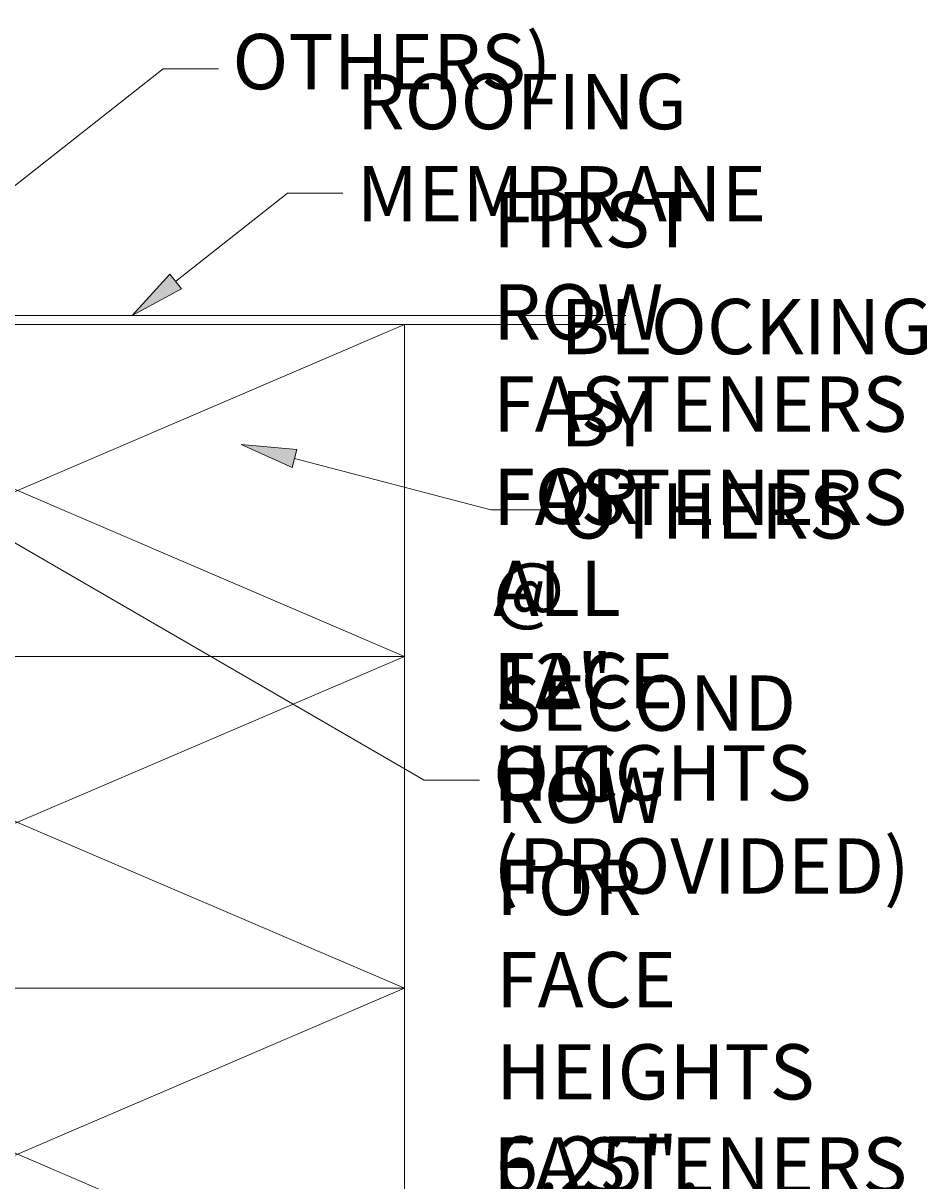
# Model space of a CAD drawing. Extents: x 266 to 1654, y 0 to 858.
# Drawn here: x 914 to 1070, y 346 to 546 of the extents above; entities that cross this region are included whole.
import ezdxf

# ---------------------------------------------------------------- set-up
doc = ezdxf.new("R2010")
doc.units = 0
doc.header["$MEASUREMENT"] = 0
doc.layers.get('0').update_dxf_attribs({"lineweight": 0})
doc.layers.add('MEMBRANE', color=7, linetype='Continuous', lineweight=0)
doc.layers.add('SUBSTRATE', color=7, linetype='Continuous', lineweight=0)

# ---------------------------------------------------------------- blocks, each defined once
blk = doc.blocks.new('Block_10')
at = {"true_color": 0x000000, "transparency": 33554687}
h = blk.add_hatch(color=18, dxfattribs=at)
h.dxf.hatch_style = 2
h.paths.add_polyline_path([(831.59, 536.15), (826.64, 527.84), (828.63, 537.3)])
at = {"color": 18, "lineweight": 0, "true_color": 0x000000}
for p, q in [((830.11, 536.73), (865.07, 626.32)), ((865.07, 626.32), (874.61, 626.32))]:
    blk.add_line(p, q, dxfattribs=at)
blk.add_lwpolyline([(831.59, 536.15), (826.64, 527.84), (828.63, 537.3), (828.63, 537.3)], close=True)
at = {"insert": (876.95, 621.47), "char_height": 0.2, "attachment_point": 7}
blk.add_mtext('\\C18;\\c0;\\FArial|b0|i0|c1;\\H9.537779;\\W1.000000;FASCIA CAP FORMED IN 12\'-0" LENGTHS', dxfattribs=at)
blk = doc.blocks.new('Block_11')
at = {"true_color": 0x000000, "transparency": 33554687}
h = blk.add_hatch(color=18, dxfattribs=at)
h.dxf.hatch_style = 2
h.paths.add_polyline_path([(862.24, 505.89), (856.9, 497.83), (859.34, 507.19)])
at = {"color": 18, "lineweight": 0, "true_color": 0x000000}
for p, q in [((860.79, 506.54), (899.61, 593.53)), ((899.61, 593.53), (909.15, 593.53))]:
    blk.add_line(p, q, dxfattribs=at)
blk.add_lwpolyline([(862.24, 505.89), (856.9, 497.83), (859.34, 507.19), (859.34, 507.19)], close=True)
at = {"insert": (912.19, 588.67), "char_height": 0.2, "attachment_point": 7}
blk.add_mtext('\\C18;\\c0;\\FArial|b0|i0|c1;\\H9.537779;\\W1.000000;20 GA RETAINER FORMED IN 12\'-0" LENGTHS', dxfattribs=at)
blk = doc.blocks.new('Block_12')
at = {"true_color": 0x000000, "transparency": 33554687}
h = blk.add_hatch(color=18, dxfattribs=at)
h.dxf.hatch_style = 2
h.paths.add_polyline_path([(894.55, 501.32), (886.07, 496.67), (892.58, 503.82)])
at = {"color": 18, "lineweight": 0, "true_color": 0x000000}
for p, q in [((893.56, 502.57), (938.56, 538.05)), ((938.56, 538.05), (948.1, 538.05))]:
    blk.add_line(p, q, dxfattribs=at)
blk.add_lwpolyline([(894.55, 501.32), (886.07, 496.67), (892.58, 503.82), (892.58, 503.82)], close=True)
at = {"insert": (950.52, 534.52), "char_height": 0.2, "attachment_point": 7}
blk.add_mtext('\\C18;\\c0;\\FArial|b0|i0|c1;\\H9.537779;\\W1.000000;NON-CURING SEALANT (BY OTHERS)', dxfattribs=at)
blk = doc.blocks.new('Block_13')
at = {"true_color": 0x000000, "transparency": 33554687}
h = blk.add_hatch(color=18, dxfattribs=at)
h.dxf.hatch_style = 2
h.paths.add_polyline_path([(941.72, 500.13), (933.24, 495.48), (939.75, 502.63)])
at = {"color": 18, "lineweight": 0, "true_color": 0x000000}
for p, q in [((940.73, 501.38), (960.02, 516.59)), ((960.02, 516.59), (969.56, 516.59))]:
    blk.add_line(p, q, dxfattribs=at)
blk.add_lwpolyline([(941.72, 500.13), (933.24, 495.48), (939.75, 502.63), (939.75, 502.63)], close=True)
at = {"insert": (971.94, 511.73), "char_height": 0.2, "attachment_point": 7}
blk.add_mtext('\\C18;\\c0;\\FArial|b0|i0|c1;\\H9.537779;\\W1.000000;ROOFING MEMBRANE', dxfattribs=at)
blk = doc.blocks.new('Block_14')
at = {"true_color": 0x000000, "transparency": 33554687}
h = blk.add_hatch(color=18, dxfattribs=at)
h.dxf.hatch_style = 2
h.paths.add_polyline_path([(960.83, 469.32), (952.01, 473.28), (961.64, 472.39)])
at = {"color": 18, "lineweight": 0, "true_color": 0x000000}
for p, q in [((961.24, 470.86), (995.06, 461.98)), ((995.06, 461.98), (1004.6, 461.98))]:
    blk.add_line(p, q, dxfattribs=at)
blk.add_lwpolyline([(960.83, 469.32), (952.01, 473.28), (961.64, 472.39), (961.64, 472.39)], close=True)
at = {"insert": (1007.06, 457.04), "char_height": 0.2, "attachment_point": 7}
blk.add_mtext('\\C18;\\c0;\\FArial|b0|i0|c1;\\H9.537779;\\W1.000000;BLOCKING BY OTHERS', dxfattribs=at)
blk = doc.blocks.new('Block_16')
at = {"char_height": 0.2, "attachment_point": 7}
for s, insert in [('\\C18;\\c0;\\FArial|b0|i0|c1;\\H9.537779;\\W1.000000;FIRST ROW FASTENERS FOR ALL FACE HEIGHTS', (995.47, 411.87)), ('\\C18;\\c0;\\FArial|b0|i0|c1;\\H9.537779;\\W1.000000;FASTENERS @ 12" O.C. (PROVIDED)', (995.47, 395.8))]:
    blk.add_mtext(s, dxfattribs=dict(at, insert=insert))
blk = doc.blocks.new('Block_15')
at = {"true_color": 0x000000, "transparency": 33554687}
h = blk.add_hatch(color=18, dxfattribs=at)
h.dxf.hatch_style = 2
h.paths.add_polyline_path([(900.09, 461.94), (892.63, 468.1), (901.68, 464.69)])
at = {"color": 18, "lineweight": 0, "true_color": 0x000000}
for p, q in [((900.88, 463.31), (983.6, 415.4)), ((983.6, 415.4), (993.13, 415.4))]:
    blk.add_line(p, q, dxfattribs=at)
blk.add_lwpolyline([(900.09, 461.94), (892.63, 468.1), (901.68, 464.69), (901.68, 464.69)], close=True)
blk.add_blockref('Block_16', (0, 0))
blk = doc.blocks.new('Block_20')
at = {"char_height": 0.2, "attachment_point": 7}
for s, insert in [('\\C18;\\c0;\\FArial|b0|i0|c1;\\H9.537779;\\W1.000000;SECOND ROW FOR FACE HEIGHTS 6.25", 7.75", AND 9.25”', (995.97, 296.71)), ('\\C18;\\c0;\\FArial|b0|i0|c1;\\H9.537779;\\W1.000000;FASTENERS @ 12" O.C. (PROVIDED)', (995.47, 280.64))]:
    blk.add_mtext(s, dxfattribs=dict(at, insert=insert))
blk = doc.blocks.new('Block_19')
at = {"true_color": 0x000000, "transparency": 33554687}
h = blk.add_hatch(color=18, dxfattribs=at)
h.dxf.hatch_style = 2
h.paths.add_polyline_path([(899.15, 347.33), (891.69, 353.48), (900.74, 350.08)])
at = {"color": 18, "lineweight": 0, "true_color": 0x000000}
for p, q in [((899.95, 348.7), (983.6, 300.25)), ((983.6, 300.25), (993.13, 300.25))]:
    blk.add_line(p, q, dxfattribs=at)
blk.add_lwpolyline([(899.15, 347.33), (891.69, 353.48), (900.74, 350.08), (900.74, 350.08)], close=True)
blk.add_blockref('Block_20', (0, 0))

msp = doc.modelspace()

# ---------------------------------------------------------------- linework, layer by layer
at = {"layer": 'MEMBRANE', "color": 18, "lineweight": 0, "true_color": 0x000000}
msp.add_lwpolyline([(845.14, 219.54), (845.14, 495.48), (1018.35, 495.48)], dxfattribs=at)
at = {"layer": 'SUBSTRATE', "color": 18, "lineweight": 0, "true_color": 0x000000}
for p, q in [((846.67, 493.95), (1018.35, 493.95)), ((980.2, 436.72), (846.67, 493.95)), ((846.67, 436.72), (980.2, 493.95)), ((980.2, 436.72), (980.2, 493.95)), ((846.67, 436.72), (980.2, 436.72)), ((980.2, 379.5), (846.67, 436.72)), ((846.67, 379.5), (980.2, 436.72)), ((980.2, 379.5), (980.2, 436.72)), ((846.67, 379.5), (980.2, 379.5)), ((980.2, 322.27), (846.67, 379.5)), ((846.67, 322.27), (980.2, 379.5)), ((980.2, 322.27), (980.2, 379.5))]:
    msp.add_line(p, q, dxfattribs=at)

# ---------------------------------------------------------------- block references
for name in ['Block_10', 'Block_11', 'Block_12', 'Block_13', 'Block_15', 'Block_14', 'Block_19']:
    msp.add_blockref(name, (0, 0))

doc.saveas('drawing.dxf')
